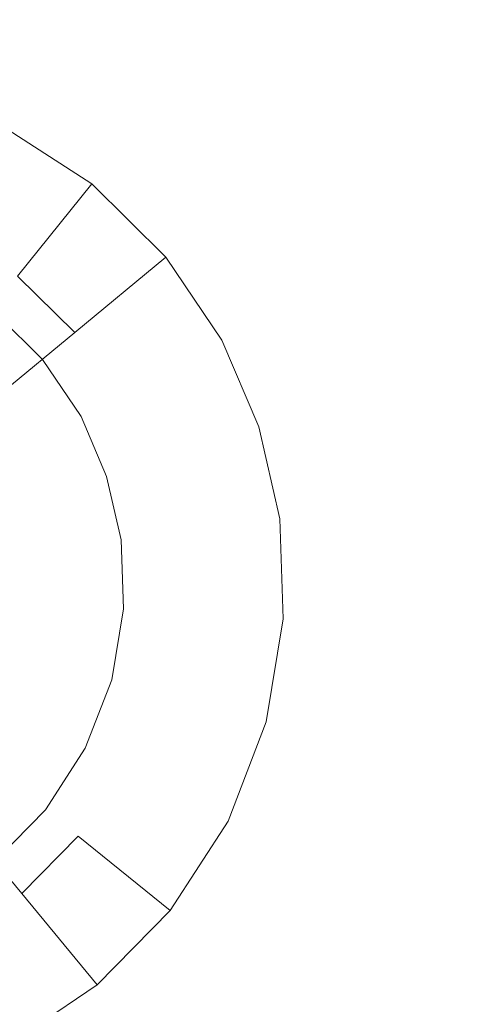
# Model space of a CAD drawing. Extents: x -99 to 241, y -486 to 0.
# Drawn here: x 13 to 15, y -421 to -415 of the extents above; entities that cross this region are included whole.
import ezdxf

# ---------------------------------------------------------------- set-up
doc = ezdxf.new("R2010")
doc.units = 0
doc.header["$LTSCALE"] = 500
doc.header["$MEASUREMENT"] = 0
doc.layers.add('EXC-DYSZA', color=7, linetype='Continuous')
doc.layers.add('EXC-GL', color=7, linetype='Continuous')

msp = doc.modelspace()

# ---------------------------------------------------------------- linework, layer by layer
at = {"layer": 'EXC-DYSZA', "lineweight": 0}
for points, invisible_edges in [([(12.739, -415.7662, 879.952), (12.6761, -416.7919, 879.952), (13.2406, -416.0908, 879.952), (12.739, -415.7662, 879.952)], 15), ([(12.8238, -416.6085, 878.6164), (12.739, -415.7662, 879.452), (13.2406, -416.0908, 879.452), (12.8238, -416.6085, 878.6164)], 11), ([(13.2406, -416.0908, 879.452), (12.739, -415.7662, 879.952), (13.2406, -416.0908, 879.952), (13.2406, -416.0908, 879.452)], 13), ([(12.739, -415.7662, 879.952), (13.2406, -416.0908, 879.452), (12.739, -415.7662, 879.452), (12.739, -415.7662, 879.952)], 15), ([(12.9635, -417.0753, 879.952), (13.2406, -416.0908, 879.952), (12.6761, -416.7919, 879.952), (12.9635, -417.0753, 879.952)], 11), ([(13.2406, -416.0908, 879.452), (13.1449, -416.9252, 878.6164), (12.8238, -416.6085, 878.6164), (13.2406, -416.0908, 879.452)], 13), ([(13.2406, -416.0908, 879.952), (12.9635, -417.0753, 879.952), (13.6569, -416.5016, 879.952), (13.2406, -416.0908, 879.952)], 15), ([(13.1449, -416.9252, 878.6164), (13.2406, -416.0908, 879.452), (13.6569, -416.5016, 879.452), (13.1449, -416.9252, 878.6164)], 9), ([(13.6569, -416.5016, 879.452), (13.2406, -416.0908, 879.952), (13.6569, -416.5016, 879.952), (13.6569, -416.5016, 879.452)], 9), ([(13.2406, -416.0908, 879.952), (13.6569, -416.5016, 879.452), (13.2406, -416.0908, 879.452), (13.2406, -416.0908, 879.952)], 15), ([(13.1803, -417.3963, 879.952), (13.6569, -416.5016, 879.952), (12.9635, -417.0753, 879.952), (13.1803, -417.3963, 879.952)], 11), ([(13.6569, -416.5016, 879.452), (13.3872, -417.284, 878.6164), (13.1449, -416.9252, 878.6164), (13.6569, -416.5016, 879.452)], 15), ([(13.6569, -416.5016, 879.952), (13.1803, -417.3963, 879.952), (13.9713, -416.967, 879.952), (13.6569, -416.5016, 879.952)], 15), ([(13.3872, -417.284, 878.6164), (13.6569, -416.5016, 879.452), (13.9713, -416.967, 879.452), (13.3872, -417.284, 878.6164)], 15), ([(13.9713, -416.967, 879.452), (13.6569, -416.5016, 879.952), (13.9713, -416.967, 879.952), (13.9713, -416.967, 879.452)], 13), ([(13.6569, -416.5016, 879.952), (13.9713, -416.967, 879.452), (13.6569, -416.5016, 879.452), (13.6569, -416.5016, 879.952)], 15), ([(12.7474, -417.254, 877.6469), (12.8238, -416.6085, 878.6164), (13.1449, -416.9252, 878.6164), (12.7474, -417.254, 877.6469)], 15), ([(13.1449, -416.9252, 878.6164), (12.9338, -417.53, 877.6469), (12.7474, -417.254, 877.6469), (13.1449, -416.9252, 878.6164)], 11), ([(12.9338, -417.53, 877.6469), (13.1449, -416.9252, 878.6164), (13.3872, -417.284, 878.6164), (12.9338, -417.53, 877.6469)], 15), ([(13.3244, -417.7321, 879.952), (13.9713, -416.967, 879.952), (13.1803, -417.3963, 879.952), (13.3244, -417.7321, 879.952)], 11), ([(13.9713, -416.967, 879.952), (13.3244, -417.7321, 879.952), (14.1803, -417.4539, 879.952), (13.9713, -416.967, 879.952)], 15), ([(13.9713, -416.967, 879.452), (13.5692, -417.6525, 878.6164), (13.3872, -417.284, 878.6164), (13.9713, -416.967, 879.452)], 15), ([(13.5692, -417.6525, 878.6164), (13.9713, -416.967, 879.452), (14.1803, -417.4539, 879.452), (13.5692, -417.6525, 878.6164)], 15), ([(13.9713, -416.967, 879.952), (14.1803, -417.4539, 879.452), (13.9713, -416.967, 879.452), (13.9713, -416.967, 879.952)], 15), ([(14.1803, -417.4539, 879.452), (13.9713, -416.967, 879.952), (14.1803, -417.4539, 879.952), (14.1803, -417.4539, 879.452)], 13), ([(12.6425, -417.688, 876.5992), (12.7474, -417.254, 877.6469), (12.9338, -417.53, 877.6469), (12.6425, -417.688, 876.5992)], 15), ([(13.3872, -417.284, 878.6164), (13.0577, -417.8187, 877.6469), (12.9338, -417.53, 877.6469), (13.3872, -417.284, 878.6164)], 15), ([(13.0577, -417.8187, 877.6469), (13.3872, -417.284, 878.6164), (13.5692, -417.6525, 878.6164), (13.0577, -417.8187, 877.6469)], 15), ([(13.4051, -418.0885, 879.952), (14.1803, -417.4539, 879.952), (13.3244, -417.7321, 879.952), (13.4051, -418.0885, 879.952)], 11), ([(14.1803, -417.4539, 879.952), (13.4051, -418.0885, 879.952), (14.2975, -417.9708, 879.952), (14.1803, -417.4539, 879.952)], 15), ([(14.2975, -417.9708, 879.452), (13.5692, -417.6525, 878.6164), (14.1803, -417.4539, 879.452), (14.2975, -417.9708, 879.452)], 15), ([(14.2975, -417.9708, 879.452), (14.1803, -417.4539, 879.952), (14.2975, -417.9708, 879.952), (14.2975, -417.9708, 879.452)], 13), ([(14.1803, -417.4539, 879.952), (14.2975, -417.9708, 879.452), (14.1803, -417.4539, 879.452), (14.1803, -417.4539, 879.952)], 15), ([(13.0577, -417.8187, 877.6469), (12.6425, -417.688, 876.5992), (12.9338, -417.53, 877.6469), (13.0577, -417.8187, 877.6469)], 15), ([(12.6425, -417.688, 876.5992), (13.0577, -417.8187, 877.6469), (12.7347, -417.9237, 876.5992), (12.6425, -417.688, 876.5992)], 15), ([(13.6386, -418.0577, 878.6164), (13.0577, -417.8187, 877.6469), (13.5692, -417.6525, 878.6164), (13.6386, -418.0577, 878.6164)], 15), ([(13.5692, -417.6525, 878.6164), (14.2975, -417.9708, 879.452), (13.6386, -418.0577, 878.6164), (13.5692, -417.6525, 878.6164)], 15), ([(13.1272, -418.1252, 877.6469), (12.7347, -417.9237, 876.5992), (13.0577, -417.8187, 877.6469), (13.1272, -418.1252, 877.6469)], 15), ([(13.0577, -417.8187, 877.6469), (13.6386, -418.0577, 878.6164), (13.1272, -418.1252, 877.6469), (13.0577, -417.8187, 877.6469)], 15), ([(12.7347, -417.9237, 876.5992), (13.1272, -418.1252, 877.6469), (12.7988, -418.1685, 876.5992), (12.7347, -417.9237, 876.5992)], 15), ([(13.4183, -418.4756, 879.952), (14.2975, -417.9708, 879.952), (13.4051, -418.0885, 879.952), (13.4183, -418.4756, 879.952)], 11), ([(14.2975, -417.9708, 879.952), (13.4183, -418.4756, 879.952), (14.3167, -418.5321, 879.952), (14.2975, -417.9708, 879.952)], 15), ([(14.2975, -417.9708, 879.452), (13.6534, -418.4904, 878.6163), (13.6386, -418.0577, 878.6164), (14.2975, -417.9708, 879.452)], 15), ([(13.6534, -418.4904, 878.6163), (14.2975, -417.9708, 879.452), (14.3167, -418.5321, 879.452), (13.6534, -418.4904, 878.6163)], 15), ([(14.2975, -417.9708, 879.952), (14.3167, -418.5321, 879.452), (14.2975, -417.9708, 879.452), (14.2975, -417.9708, 879.952)], 15), ([(14.3167, -418.5321, 879.452), (14.2975, -417.9708, 879.952), (14.3167, -418.5321, 879.952), (14.3167, -418.5321, 879.452)], 13), ([(13.6386, -418.0577, 878.6164), (13.1385, -418.458, 877.6469), (13.1272, -418.1252, 877.6469), (13.6386, -418.0577, 878.6164)], 15), ([(13.1385, -418.458, 877.6469), (13.6386, -418.0577, 878.6164), (13.6534, -418.4904, 878.6163), (13.1385, -418.458, 877.6469)], 15), ([(13.1272, -418.1252, 877.6469), (12.8079, -418.4372, 876.5992), (12.7988, -418.1685, 876.5992), (13.1272, -418.1252, 877.6469)], 15), ([(12.8079, -418.4372, 876.5992), (13.1272, -418.1252, 877.6469), (13.1385, -418.458, 877.6469), (12.8079, -418.4372, 876.5992)], 15), ([(13.1385, -418.458, 877.6469), (12.7623, -418.7135, 876.5992), (12.8079, -418.4372, 876.5992), (13.1385, -418.458, 877.6469)], 15), ([(12.7623, -418.7135, 876.5992), (13.1385, -418.458, 877.6469), (13.082, -418.8002, 877.6469), (12.7623, -418.7135, 876.5992)], 15), ([(13.6534, -418.4904, 878.6163), (13.082, -418.8002, 877.6469), (13.1385, -418.458, 877.6469), (13.6534, -418.4904, 878.6163)], 15), ([(13.082, -418.8002, 877.6469), (13.6534, -418.4904, 878.6163), (13.5799, -418.9353, 878.6163), (13.082, -418.8002, 877.6469)], 15), ([(13.3525, -418.8736, 879.952), (14.3167, -418.5321, 879.952), (13.4183, -418.4756, 879.952), (13.3525, -418.8736, 879.952)], 11), ([(14.3167, -418.5321, 879.452), (13.5799, -418.9353, 878.6163), (13.6534, -418.4904, 878.6163), (14.3167, -418.5321, 879.452)], 15), ([(14.3167, -418.5321, 879.952), (13.3525, -418.8736, 879.952), (14.2212, -419.1093, 879.952), (14.3167, -418.5321, 879.952)], 15), ([(13.5799, -418.9353, 878.6163), (14.3167, -418.5321, 879.452), (14.2212, -419.1093, 879.452), (13.5799, -418.9353, 878.6163)], 15), ([(14.3167, -418.5321, 879.952), (14.2212, -419.1093, 879.452), (14.3167, -418.5321, 879.452), (14.3167, -418.5321, 879.952)], 15), ([(14.2212, -419.1093, 879.452), (14.3167, -418.5321, 879.952), (14.2212, -419.1093, 879.952), (14.2212, -419.1093, 879.452)], 13), ([(13.082, -418.8002, 877.6469), (12.6593, -418.9804, 876.5992), (12.7623, -418.7135, 876.5992), (13.082, -418.8002, 877.6469)], 15), ([(12.6593, -418.9804, 876.5992), (13.082, -418.8002, 877.6469), (12.9544, -419.1308, 877.6469), (12.6593, -418.9804, 876.5992)], 15), ([(13.5799, -418.9353, 878.6163), (12.9544, -419.1308, 877.6469), (13.082, -418.8002, 877.6469), (13.5799, -418.9353, 878.6163)], 15), ([(13.2043, -419.2581, 879.952), (14.2212, -419.1093, 879.952), (13.3525, -418.8736, 879.952), (13.2043, -419.2581, 879.952)], 11), ([(12.9544, -419.1308, 877.6469), (13.5799, -418.9353, 878.6163), (13.4141, -419.365, 878.6163), (12.9544, -419.1308, 877.6469)], 15), ([(14.2212, -419.1093, 879.452), (13.4141, -419.365, 878.6163), (13.5799, -418.9353, 878.6163), (14.2212, -419.1093, 879.452)], 15), ([(12.9544, -419.1308, 877.6469), (12.504, -419.2205, 876.5992), (12.6593, -418.9804, 876.5992), (12.9544, -419.1308, 877.6469)], 15), ([(12.504, -419.2205, 876.5992), (12.9544, -419.1308, 877.6469), (12.762, -419.4281, 877.6469), (12.504, -419.2205, 876.5992)], 15), ([(13.4141, -419.365, 878.6163), (12.762, -419.4281, 877.6469), (12.9544, -419.1308, 877.6469), (13.4141, -419.365, 878.6163)], 15), ([(14.2212, -419.1093, 879.952), (13.2043, -419.2581, 879.952), (14.0062, -419.6667, 879.952), (14.2212, -419.1093, 879.952)], 15), ([(13.4141, -419.365, 878.6163), (14.2212, -419.1093, 879.452), (14.0062, -419.6667, 879.452), (13.4141, -419.365, 878.6163)], 15), ([(14.2212, -419.1093, 879.952), (14.0062, -419.6667, 879.452), (14.2212, -419.1093, 879.452), (14.2212, -419.1093, 879.952)], 15), ([(14.0062, -419.6667, 879.452), (14.2212, -419.1093, 879.952), (14.0062, -419.6667, 879.952), (14.0062, -419.6667, 879.452)], 13), ([(12.9806, -419.604, 879.952), (14.0062, -419.6667, 879.952), (13.2043, -419.2581, 879.952), (12.9806, -419.604, 879.952)], 11), ([(12.762, -419.4281, 877.6469), (13.4141, -419.365, 878.6163), (13.1639, -419.7516, 878.6163), (12.762, -419.4281, 877.6469)], 15), ([(14.0062, -419.6667, 879.452), (13.1639, -419.7516, 878.6163), (13.4141, -419.365, 878.6163), (14.0062, -419.6667, 879.452)], 15), ([(13.1639, -419.7516, 878.6163), (12.5183, -419.6751, 877.6469), (12.762, -419.4281, 877.6469), (13.1639, -419.7516, 878.6163)], 15), ([(12.6971, -419.8912, 879.952), (13.6816, -420.1682, 879.952), (12.9806, -419.604, 879.952), (12.6971, -419.8912, 879.952)], 11), ([(14.0062, -419.6667, 879.952), (12.9806, -419.604, 879.952), (13.6816, -420.1682, 879.952), (14.0062, -419.6667, 879.952)], 15), ([(12.8473, -420.0726, 878.6163), (12.2424, -419.8615, 877.6469), (12.5183, -419.6751, 877.6469), (12.8473, -420.0726, 878.6163)], 11), ([(12.5183, -419.6751, 877.6469), (13.1639, -419.7516, 878.6163), (12.8473, -420.0726, 878.6163), (12.5183, -419.6751, 877.6469)], 15), ([(13.1639, -419.7516, 878.6163), (14.0062, -419.6667, 879.452), (13.6816, -420.1682, 879.452), (13.1639, -419.7516, 878.6163)], 11), ([(14.0062, -419.6667, 879.952), (13.6816, -420.1682, 879.452), (14.0062, -419.6667, 879.452), (14.0062, -419.6667, 879.952)], 15), ([(13.6816, -420.1682, 879.452), (14.0062, -419.6667, 879.952), (13.6816, -420.1682, 879.952), (13.6816, -420.1682, 879.452)], 13), ([(13.6816, -420.1682, 879.452), (12.8473, -420.0726, 878.6163), (13.1639, -419.7516, 878.6163), (13.6816, -420.1682, 879.452)], 13), ([(12.2424, -419.8615, 877.6469), (12.8473, -420.0726, 878.6163), (12.4884, -420.3149, 878.6163), (12.2424, -419.8615, 877.6469)], 15), ([(12.3761, -420.108, 879.952), (13.2707, -420.5846, 879.952), (12.6971, -419.8912, 879.952), (12.3761, -420.108, 879.952)], 11), ([(13.6816, -420.1682, 879.952), (12.6971, -419.8912, 879.952), (13.2707, -420.5846, 879.952), (13.6816, -420.1682, 879.952)], 15), ([(13.2707, -420.5846, 879.452), (12.4884, -420.3149, 878.6163), (12.8473, -420.0726, 878.6163), (13.2707, -420.5846, 879.452)], 15), ([(12.8473, -420.0726, 878.6163), (13.6816, -420.1682, 879.452), (13.2707, -420.5846, 879.452), (12.8473, -420.0726, 878.6163)], 9), ([(13.2707, -420.5846, 879.952), (12.3761, -420.108, 879.952), (12.8053, -420.899, 879.952), (13.2707, -420.5846, 879.952)], 15), ([(13.6816, -420.1682, 879.952), (13.2707, -420.5846, 879.452), (13.6816, -420.1682, 879.452), (13.6816, -420.1682, 879.952)], 15), ([(13.2707, -420.5846, 879.452), (13.6816, -420.1682, 879.952), (13.2707, -420.5846, 879.952), (13.2707, -420.5846, 879.452)], 13), ([(12.4884, -420.3149, 878.6163), (13.2707, -420.5846, 879.452), (12.8053, -420.899, 879.452), (12.4884, -420.3149, 878.6163)], 15), ([(13.2707, -420.5846, 879.952), (12.8053, -420.899, 879.452), (13.2707, -420.5846, 879.452), (13.2707, -420.5846, 879.952)], 11), ([(12.8053, -420.899, 879.452), (13.2707, -420.5846, 879.952), (12.8053, -420.899, 879.952), (12.8053, -420.899, 879.452)], 13)]:
    msp.add_3dface(points, dxfattribs=dict(at, invisible_edges=invisible_edges))
at = {"layer": 'EXC-GL', "lineweight": 0, "invisible_edges": 15}
for points in [[(1.0703, -476.2794, 879.752), (1.0703, -296.7, 879.752), (90.8598, -386.4897, 879.752), (1.0703, -476.2794, 879.752)], [(1.0703, -476.2794, 879.752), (90.8598, -386.4897, 879.752), (64.5589, -449.9783, 879.752), (1.0703, -476.2794, 879.752)], [(14.1783, -402.6353, 884.752), (55.1329, -440.5522, 884.752), (15.7757, -401.1952, 884.752), (14.1783, -402.6353, 884.752)], [(12.4504, -403.8964, 884.752), (49.2603, -445.8465, 884.752), (14.1783, -402.6353, 884.752), (12.4504, -403.8964, 884.752)], [(55.1329, -440.5522, 884.752), (14.1783, -402.6353, 884.752), (49.2603, -445.8465, 884.752), (55.1329, -440.5522, 884.752)], [(10.6222, -404.9631, 884.752), (42.9077, -450.483, 884.752), (12.4504, -403.8964, 884.752), (10.6222, -404.9631, 884.752)], [(49.2603, -445.8465, 884.752), (12.4504, -403.8964, 884.752), (42.9077, -450.483, 884.752), (49.2603, -445.8465, 884.752)], [(8.7254, -405.8262, 884.752), (36.1861, -454.4043, 884.752), (10.6222, -404.9631, 884.752), (8.7254, -405.8262, 884.752)], [(42.9077, -450.483, 884.752), (10.6222, -404.9631, 884.752), (36.1861, -454.4043, 884.752), (42.9077, -450.483, 884.752)], [(6.7926, -406.4836, 884.752), (29.2135, -457.5776, 884.752), (8.7254, -405.8262, 884.752), (6.7926, -406.4836, 884.752)], [(36.1861, -454.4043, 884.752), (8.7254, -405.8262, 884.752), (29.2135, -457.5776, 884.752), (36.1861, -454.4043, 884.752)], [(4.8545, -406.9392, 884.752), (22.1078, -459.9944, 884.752), (6.7926, -406.4836, 884.752), (4.8545, -406.9392, 884.752)], [(29.2135, -457.5776, 884.752), (6.7926, -406.4836, 884.752), (22.1078, -459.9944, 884.752), (29.2135, -457.5776, 884.752)], [(2.9391, -407.2023, 884.752), (14.9825, -461.6693, 884.752), (4.8545, -406.9392, 884.752), (2.9391, -407.2023, 884.752)], [(22.1078, -459.9944, 884.752), (4.8545, -406.9392, 884.752), (14.9825, -461.6693, 884.752), (22.1078, -459.9944, 884.752)], [(14.9825, -461.6693, 884.752), (2.9391, -407.2023, 884.752), (7.9403, -462.6364, 884.752), (14.9825, -461.6693, 884.752)]]:
    msp.add_3dface(points, dxfattribs=at)

doc.saveas('drawing.dxf')
